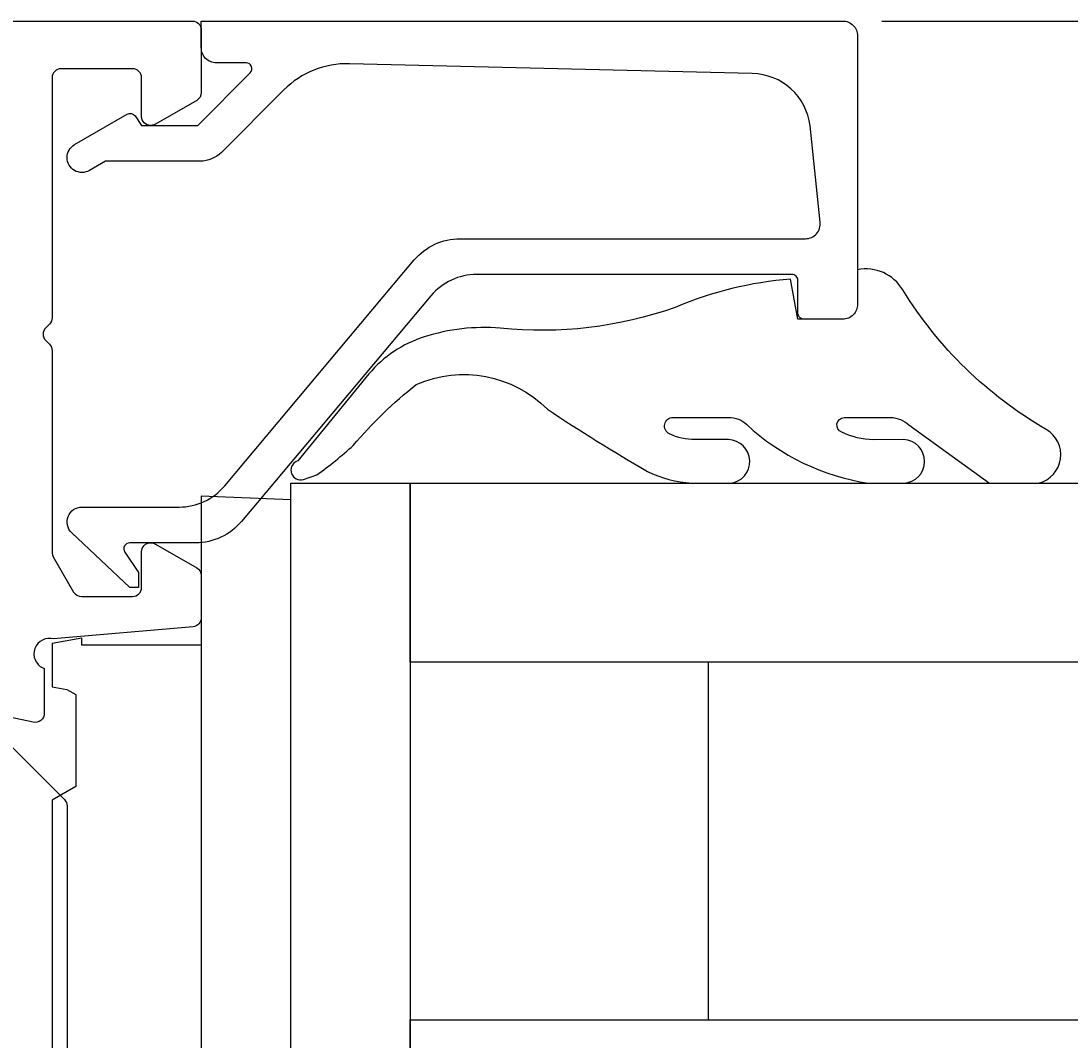
# Model space of a CAD drawing. Extents: x -15 to 180, y -18 to 198.
# Drawn here: x 109 to 144, y 50 to 84 of the extents above; entities that cross this region are included whole.
import ezdxf

# ---------------------------------------------------------------- set-up
doc = ezdxf.new("R2010")
doc.units = 0
doc.header["$LTSCALE"] = 4
doc.layers.get('0').update_dxf_attribs({"linetype": 'CONTINUOUS'})
doc.layers.get('DEFPOINTS').update_dxf_attribs({"linetype": 'CONTINUOUS'})
for name, color, linetype in [('SAPA_BESLAG', 1, 'CONTINUOUS'), ('SAPA_FOGBAND', 2, 'CONTINUOUS'), ('SAPA_GLAS', 4, 'CONTINUOUS'), ('SAPA_MATT', 1, 'CONTINUOUS'), ('SAPA_PROFIL', 7, 'CONTINUOUS')]:
    doc.layers.add(name, color=color, linetype=linetype)
doc.styles.add('ISO', font='txt')
doc.dimstyles.get("Standard").update_dxf_attribs({"dimtxt": 0.18, "dimasz": 0.18, "dimexe": 0.18, "dimexo": 0.0625, "dimgap": 0.09, "dimtad": 0, "dimtih": 1, "dimtoh": 1, "dimzin": 0, "dimcen": 0.09, "dimazin": 3, "dimtfac": 1, "dimtofl": 0, "dimtmove": 0, "dimatfit": 3})

# ---------------------------------------------------------------- blocks, each defined once
blk = doc.blocks.new('*U90')
at = {"layer": 'SAPA_MATT', "color": 2, "style": 'ISO'}
blk.add_text('160', height=3, rotation=90, dxfattribs=at).set_placement((177.53, 91.15))
blk = doc.blocks.new('*D79')
at = {"layer": 'DEFPOINTS', "color": 0}
for p in [(53, 174), (152.5, 14), (178.53, 14)]:
    blk.add_point(p, dxfattribs=at)
at = {"layer": 'SAPA_MATT'}
for p, q in [((54.5, 174), (180.03, 174)), ((178.53, 171), (178.53, 17)), ((154, 14), (180.03, 14))]:
    blk.add_line(p, q, dxfattribs=at)
for points in [[(178.03, 171), (179.03, 171), (178.53, 174)], [(178.03, 17), (179.03, 17), (178.53, 14)]]:
    blk.add_solid(points, dxfattribs=at)
blk.add_blockref('*U90', (0, 0))
blk = doc.blocks.new('*U91')
at = {"layer": 'SAPA_MATT', "color": 2, "style": 'ISO'}
blk.add_text('70', height=3, rotation=90, dxfattribs=at).set_placement((167.34, 46.9))
blk = doc.blocks.new('*D78')
at = {"layer": 'DEFPOINTS', "color": 0}
for p in [(136.31, 84), (136.31, 14), (168.34, 14)]:
    blk.add_point(p, dxfattribs=at)
at = {"layer": 'SAPA_MATT'}
for p, q in [((137.81, 84), (169.84, 84)), ((168.34, 81), (168.34, 17)), ((137.81, 14), (169.84, 14))]:
    blk.add_line(p, q, dxfattribs=at)
for points in [[(167.84, 81), (168.84, 81), (168.34, 84)], [(167.84, 17), (168.84, 17), (168.34, 14)]]:
    blk.add_solid(points, dxfattribs=at)
blk.add_blockref('*U91', (0, 0))

msp = doc.modelspace()

# ---------------------------------------------------------------- linework, layer by layer
at = {"layer": 'SAPA_BESLAG', "color": 4}
for p, q in [((115, 68.07000447), (115, 63.07000447)), ((118, 67.93902164), (115, 68.07000447)), ((118, 24.07000447), (118, 67.93902164)), ((111, 63.29990203), (110, 63.12357505)), ((110, 63.12357505), (110, 61.67000447)), ((111, 63.07000447), (111, 63.29990203)), ((115, 63.07000447), (111, 63.07000447)), ((115, 63.07000447), (115, 18.00989564)), ((110, 61.67000447), (110.49872415, 61.58206594)), ((110.49872415, 61.58206594), (110.8, 61.40812425)), ((110.8, 61.40812425), (110.8, 58.33188468)), ((110.8, 58.33188468), (110, 57.87000447)), ((110, 57.87000447), (110, 40.27000447))]:
    msp.add_line(p, q, dxfattribs=at)
msp.add_lwpolyline([(118, 68.50000004), (122, 68.50000004), (122, 28.50000004), (118, 28.50000004)], close=True, dxfattribs=at)
at = {"layer": 'SAPA_FOGBAND'}
msp.add_lwpolyline([(137, 75.660001), (137, 74.5, -0.4142135624), (136.5, 74), (135, 74), (134.75651681, 75.34347671, 0.0806514674), (130.88419079, 74.39386105, -0.1115124977), (125.02166291, 73.70064318, 0.0966828464), (122.47466097, 73.40695687, 0.1422220405), (120.6214431, 72.16581455), (118.23988477, 69.25339625, 0.8964527849), (118.36205075, 68.61038426, 0.0167966956), (118.87292505, 68.7760404, 0.0277593895), (120.09443757, 69.76739945, -0.0493693594), (122.2082556, 71.80845406, -0.3098314181), (126.60389409, 70.98002569, 0.0154692478), (129.95237185, 68.89672069, 0.0954604028), (131.43968912, 68.5), (132.71940123, 68.5, 0.9500292679), (132.66940123, 69.96), (131.55235651, 69.96, -0.1121759114), (130.69290159, 70.15527754, -0.7961048188), (130.81651343, 70.70608429), (132.67860226, 70.70688007, -0.1935849167), (133.28457117, 70.46343355, 0.1493964903), (137.36517346, 68.5), (138.53838745, 68.5, 0.9714747158), (138.53838745, 69.96), (137.53213426, 69.95950794, -0.1192740153), (136.47419389, 70.21497207, -0.8158089122), (136.54554594, 70.70608429), (138.11246207, 70.70608429, -0.1617474782), (138.71617181, 70.46106535), (141.42451122, 68.5), (143.06939923, 68.5, 0.6760539959), (143.31720673, 70.30600022, -0.1237529979), (138.51461247, 74.98131807, 0.3174133101)], format="xyb", close=True, dxfattribs=at)
at = {"layer": 'SAPA_GLAS'}
for points in [[(152, 62.5), (122, 62.5), (122, 68.5), (152, 68.5)], [(132, 50.5), (132, 62.5), (122, 62.5), (122, 50.5), (132, 50.5)], [(152, 46.5), (122, 46.5), (122, 50.5), (152, 50.5)]]:
    msp.add_lwpolyline(points, dxfattribs=at)
at = {"layer": 'SAPA_PROFIL', "color": 7, "linetype": 'CONTINUOUS'}
msp.add_lwpolyline([(49.5, 84), (114.7, 84, -0.4142135624), (115, 83.7), (115, 81.59696551, -0.2679491924), (114.85, 81.33715789), (113.46961524, 80.54019238, -0.1316524976), (113.31961524, 80.5), (113.3, 80.5, -0.4142135624), (113, 80.8), (113, 82.1, 0.4142135624), (112.7, 82.4), (110.3, 82.4, 0.4142135624), (110, 82.1), (110, 74.04852814, -0.1989123674), (109.91213203, 73.8363961), (109.78786797, 73.71213203, 0.4142135624), (109.78786797, 73.28786797), (109.91213203, 73.1636039, -0.1989123674), (110, 72.95147186), (110, 66.18038476, 0.1316524976), (110.04019238, 66.03038476), (110.72168784, 64.85, 0.2679491924), (110.98149546, 64.7), (112.7, 64.7, 0.4142135624), (113, 65), (113, 66.2, -0.4142135624), (113.3, 66.5), (113.31961524, 66.5, -0.1316524976), (113.46961524, 66.45980762), (114.85, 65.66284211, -0.2679491924), (115, 65.40303449), (115, 63.98609607, -0.3888787319), (114.72614672, 63.68723766), (110.05131756, 63.27824311, 0.9168567449), (109.69081765, 62.3025337), (109.7386634, 62.28801529), (109.738747, 60.78491421, -0.4769755327), (109.36709013, 60.48266139), (107.55385966, 60.86410798, -0.2216946626)], format="xyb", dxfattribs=at)
at = {"layer": 'SAPA_PROFIL'}
msp.add_lwpolyline([(137, 83.5), (137, 74.5, -0.4142135624), (136.5, 74), (135.2, 74, -0.4142135624), (135, 74.2), (135, 75.3, 0.4142135624), (134.8, 75.5), (124.23261532, 75.5, 0.2216946626), (122.70052643, 74.78557522), (116.34757689, 67.21442478, -0.2216946626), (114.815488, 66.5), (112.6, 66.5, 0.6014164839), (112.43437537, 66.18789076), (112.9, 65.5), (112.9, 65), (112.6, 65), (110.65657524, 66.83660017, -0.6784438985), (111, 67.7), (114.25591881, 67.7, 0.2216946626), (115.7880077, 68.41442478), (122.14095724, 75.98557522, -0.2216946626), (123.67304613, 76.7), (135.25, 76.7, 0.4467500119), (135.74700657, 77.254772), (135.40738562, 80.48218083, 0.3725384646), (133.47021466, 82.24188317), (119.96492202, 82.56888583, 0.2052115328), (117.77098417, 81.69108519), (115.67279221, 79.59289322, -0.1989123674), (114.96568542, 79.3), (111.79093244, 79.3), (111.25, 78.98769251, -1), (110.75, 79.85371791), (112.51580357, 80.87320508, -0.3888787319), (112.77963398, 80.81471529), (113, 80.5), (114.88284271, 80.5), (116.64142136, 82.25857864, 0.6681786379), (116.5, 82.6), (115.5, 82.6, -0.4142135624), (115, 83.1), (115, 84), (136.5, 84, -0.4142135624)], format="xyb", close=True, dxfattribs=at)
at = {"layer": 'SAPA_PROFIL', "color": 4}
msp.add_lwpolyline([(107.6943694, 60.60553391), (110.41360822, 57.88629509, -0.1989123674), (110.50147618, 57.67416306), (110.50147618, 40.32583694, -0.1989123674), (110.41360822, 40.11370491), (107.6943694, 37.39446609, 0.1989123674)], format="xyb", dxfattribs=at)

# ---------------------------------------------------------------- dimensions: what is measured, and where the dimension line sits
at = {"layer": 'SAPA_MATT'}
for base, p1, p2, angle, picture, middle in [((178.52973405, 14), (53, 174), (152.5, 14), 270, '*D79', (176.02973405, 94)), ((168.34008798, 13.99990203), (136.31035392, 83.99990203), (136.31035392, 13.99990203), 90, '*D78', (165.84008798, 48.99990203))]:
    dim = msp.add_linear_dim(base=base, p1=p1, p2=p2, angle=angle, dimstyle='Standard', override={"dimscale": 1, "dimdec": 2}, dxfattribs=at)
    dim.commit()
    dim.dimension.update_dxf_attribs({"geometry": picture, "text_midpoint": middle})

doc.saveas('drawing.dxf')
